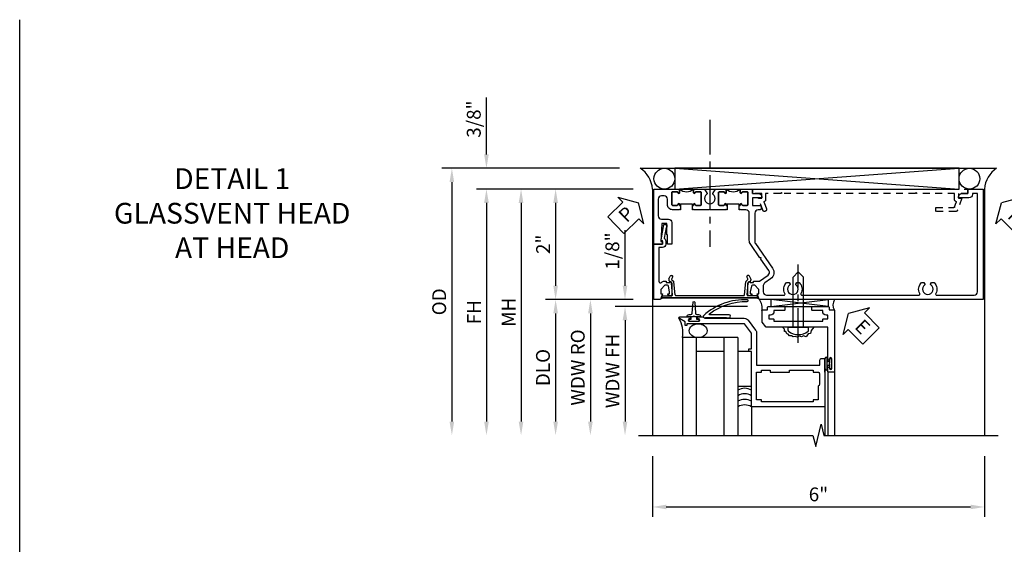
# Model space of a CAD drawing. Extents: x 0 to 100, y 0 to 65.
# Drawn here: x 0 to 18, y 56 to 65 of the extents above; entities that cross this region are included whole.
import ezdxf

# ---------------------------------------------------------------- set-up
doc = ezdxf.new("R2010")
doc.units = 0
doc.header["$LTSCALE"] = 0.5
doc.header["$MEASUREMENT"] = 0
doc.linetypes.add('CENTER', pattern=[2, 1.25, -0.25, 0.25, -0.25])
doc.linetypes.add('HIDDEN', pattern=[0.375, 0.25, -0.125])
doc.layers.get('0').update_dxf_attribs({"color": 4, "linetype": 'CONTINUOUS'})
for name, color, linetype in [('CENTER', 1, 'CENTER'), ('DIME', 2, 'CONTINUOUS'), ('FORMAT', 7, 'CONTINUOUS'), ('HIDDEN', 3, 'HIDDEN'), ('TEXT', 3, 'CONTINUOUS')]:
    doc.layers.add(name, color=color, linetype=linetype)
doc.styles.get("Standard").update_dxf_attribs({"font": 'arial.ttf'})
doc.dimstyles.new('EXT_ON-OFF', dxfattribs={"dimscale": 2, "dimtxt": 0.125, "dimasz": 0.125, "dimexe": 0.09, "dimexo": 0.1875, "dimgap": 0.05, "dimtad": 3, "dimdec": 5, "dimzin": 3, "dimdsep": 46, "dimlunit": 5, "dimtxsty": 'STANDARD', "dimcen": 0, "dimse2": 1, "dimazin": 0, "dimtfac": 1, "dimtdec": 4, "dimtofl": 0, "dimtmove": 0, "dimatfit": 0, "dimfxl": 1, "dimfrac": 2, "dimtolj": 1, "dimtzin": 3, "dimarcsym": 0})
doc.dimstyles.new('EXT_ON-ON', dxfattribs={"dimscale": 2, "dimtxt": 0.125, "dimasz": 0.125, "dimexe": 0.09, "dimexo": 0.1875, "dimgap": 0.05, "dimtad": 3, "dimdec": 5, "dimzin": 3, "dimdsep": 46, "dimlunit": 5, "dimtxsty": 'STANDARD', "dimcen": 0, "dimazin": 0, "dimtfac": 1, "dimtdec": 4, "dimtofl": 0, "dimtmove": 0, "dimatfit": 0, "dimfxl": 1, "dimfrac": 2, "dimtolj": 1, "dimtzin": 3, "dimarcsym": 0})

# ---------------------------------------------------------------- blocks, each defined once
blk = doc.blocks.new('B601VG004')
blk.add_lwpolyline([(-0.008, -0.514, 0.414214), (0, -0.506), (0, -0.357), (0.067, -0.357), (0.064, -0.38), (0.079, -0.38), (0.356, -0.331), (0.356, -0.287, 0.414214), (0.348, -0.279), (0.314, -0.279, 0.414214), (0.306, -0.287), (0.306, -0.289), (0.111, -0.324, 0.243882), (0.064, -0.299), (0, -0.299, 0.414214), (-0.058, -0.357), (-0.058, -0.424), (-0.667, -0.424, -0.668179), (-0.689, -0.373), (-0.678, -0.362, 0.198912), (-0.669, -0.341), (-0.669, -0.288), (-0.691, -0.288), (-0.691, -0.226), (-0.669, -0.226, 0.414214), (-0.707, -0.188), (-0.909, -0.188, 0.414214), (-0.929, -0.208), (-0.929, -0.237, 0.414214), (-0.909, -0.257), (-0.897, -0.257), (-0.897, -0.228), (-0.859, -0.228), (-0.757, -0.25, -0.354119), (-0.741, -0.269), (-0.741, -0.312), (-0.808, -0.379, -0.198912), (-0.825, -0.386), (-0.897, -0.386), (-0.897, -0.357), (-1, -0.393), (-1, -0.514)], format="xyb", close=True)
blk = doc.blocks.new('PSEAL1')
at = {"layer": 'TEXT', "color": 7}
for p, q in [((-0.575, 0.21), (-0.196, 0.21)), ((-0.575, 0.21), (-0.575, -0.21)), ((-0.196, 0.21), (-0.196, 0.338)), ((-0.196, 0.338), (0, 0)), ((-0.196, -0.338), (0, 0)), ((-0.575, -0.21), (-0.196, -0.21)), ((-0.196, -0.21), (-0.196, -0.338))]:
    blk.add_line(p, q, dxfattribs=at)
at = {"layer": 'TEXT', "color": 3}
blk.add_text('P', height=0.25, dxfattribs=at).set_placement((-0.413, -0.116))
blk = doc.blocks.new('PSEAL2')
at = {"layer": 'TEXT', "color": 7}
for p, q in [((0.196, 0.338), (0, 0)), ((0.196, 0.21), (0.196, 0.338)), ((0.575, 0.21), (0.196, 0.21)), ((0.575, 0.21), (0.575, -0.21)), ((0.196, -0.338), (0, 0)), ((0.196, -0.21), (0.196, -0.338)), ((0.575, -0.21), (0.196, -0.21))]:
    blk.add_line(p, q, dxfattribs=at)
at = {"layer": 'TEXT', "color": 3}
blk.add_text('P', height=0.25, dxfattribs=at).set_placement((0.247, -0.116))
blk = doc.blocks.new('*D31')
at = {"layer": 'DIME', "color": 0, "lineweight": -2, "transparency": 16777216}
for p, q in [((8.436, 62.678), (8.436, 63.706)), ((10.841, 62.428), (8.256, 62.428)), ((11.085, 62.053), (8.256, 62.053)), ((8.436, 61.803), (8.436, 61.553))]:
    blk.add_line(p, q, dxfattribs=at)
at = {"layer": 'DIME', "color": 0, "transparency": 16777216}
for points in [[(8.394, 62.678), (8.478, 62.678), (8.436, 62.428)], [(8.394, 61.803), (8.478, 61.803), (8.436, 62.053)]]:
    blk.add_solid(points, dxfattribs=at)
at = {"layer": 'DIME', "color": 0, "transparency": 16777216, "insert": (8.207, 63.317), "char_height": 0.25, "attachment_point": 5, "rotation": 90}
blk.add_mtext('\\A1;3/8"', dxfattribs=at)
blk = doc.blocks.new('*D32')
at = {"layer": 'DIME', "color": 0, "lineweight": -2, "transparency": 16777216}
for p, q in [((10.841, 62.428), (7.631, 62.428)), ((7.811, 62.178), (7.811, 57.848))]:
    blk.add_line(p, q, dxfattribs=at)
at = {"layer": 'DIME', "color": 0, "transparency": 16777216}
for points in [[(7.769, 62.178), (7.853, 62.178), (7.811, 62.428)], [(7.769, 57.848), (7.853, 57.848), (7.811, 57.598)]]:
    blk.add_solid(points, dxfattribs=at)
at = {"layer": 'DIME', "color": 0, "transparency": 16777216, "insert": (7.582, 60.013), "char_height": 0.25, "attachment_point": 5, "rotation": 90}
blk.add_mtext('\\A1;OD', dxfattribs=at)
blk = doc.blocks.new('*D33')
at = {"layer": 'DIME', "color": 0, "lineweight": -2, "transparency": 16777216}
for p, q in [((11.085, 62.053), (8.256, 62.053)), ((8.436, 61.803), (8.436, 57.848))]:
    blk.add_line(p, q, dxfattribs=at)
at = {"layer": 'DIME', "color": 0, "transparency": 16777216}
for points in [[(8.394, 61.803), (8.478, 61.803), (8.436, 62.053)], [(8.394, 57.848), (8.478, 57.848), (8.436, 57.598)]]:
    blk.add_solid(points, dxfattribs=at)
at = {"layer": 'DIME', "color": 0, "transparency": 16777216, "insert": (8.211, 59.825), "char_height": 0.25, "attachment_point": 5, "rotation": 90}
blk.add_mtext('\\A1;FH', dxfattribs=at)
blk = doc.blocks.new('*D34')
at = {"layer": 'DIME', "color": 0, "lineweight": -2, "transparency": 16777216}
for p, q in [((11.085, 62.053), (9.506, 62.053)), ((9.686, 61.803), (9.686, 60.303)), ((11.085, 60.053), (9.506, 60.053))]:
    blk.add_line(p, q, dxfattribs=at)
at = {"layer": 'DIME', "color": 0, "transparency": 16777216}
for points in [[(9.644, 61.803), (9.728, 61.803), (9.686, 62.053)], [(9.644, 60.303), (9.728, 60.303), (9.686, 60.053)]]:
    blk.add_solid(points, dxfattribs=at)
at = {"layer": 'DIME', "color": 0, "transparency": 16777216, "insert": (9.46, 61.053), "char_height": 0.25, "attachment_point": 5, "rotation": 90}
blk.add_mtext('\\A1;2"', dxfattribs=at)
blk = doc.blocks.new('*D35')
at = {"layer": 'DIME', "color": 0, "lineweight": -2, "transparency": 16777216}
for p, q in [((11.085, 60.053), (9.506, 60.053)), ((9.686, 59.803), (9.686, 57.848))]:
    blk.add_line(p, q, dxfattribs=at)
at = {"layer": 'DIME', "color": 0, "transparency": 16777216}
for points in [[(9.644, 59.803), (9.728, 59.803), (9.686, 60.053)], [(9.644, 57.848), (9.728, 57.848), (9.686, 57.598)]]:
    blk.add_solid(points, dxfattribs=at)
at = {"layer": 'DIME', "color": 0, "transparency": 16777216, "insert": (9.457, 58.825), "char_height": 0.25, "attachment_point": 5, "rotation": 90}
blk.add_mtext('\\A1;DLO', dxfattribs=at)
blk = doc.blocks.new('*D36')
at = {"layer": 'DIME', "color": 0, "lineweight": -2, "transparency": 16777216}
for p, q in [((11.085, 62.053), (8.881, 62.053)), ((9.061, 61.803), (9.061, 57.848))]:
    blk.add_line(p, q, dxfattribs=at)
at = {"layer": 'DIME', "color": 0, "transparency": 16777216}
for points in [[(9.019, 61.803), (9.103, 61.803), (9.061, 62.053)], [(9.019, 57.848), (9.103, 57.848), (9.061, 57.598)]]:
    blk.add_solid(points, dxfattribs=at)
at = {"layer": 'DIME', "color": 0, "transparency": 16777216, "insert": (8.836, 59.825), "char_height": 0.25, "attachment_point": 5, "rotation": 90}
blk.add_mtext('\\A1;MH', dxfattribs=at)
blk = doc.blocks.new('B601VG026')
blk.add_lwpolyline([(0.935, 4.438), (0.92, 4.423), (0.92, 2.015), (0.935, 2), (0.92, 1.985), (0.92, 1.716), (0.799, 1.716, 0.338704), (0.78, 1.701, -0.439208), (0.754, 1.688), (0.641, 1.729, 1), (0.617, 1.663), (0.834, 1.584), (0.834, 1.646), (0.92, 1.646), (0.92, 1.476), (1, 1.476), (1, 5.372), (0.92, 5.372), (0.92, 5.202), (0.834, 5.202), (0.834, 5.264), (0.617, 5.185, 0.315299), (0.594, 5.152), (0.594, 4.794), (0.664, 4.794), (0.664, 5.114, -0.315299), (0.677, 5.132), (0.754, 5.16, -0.439208), (0.78, 5.147, 0.338704), (0.799, 5.132), (0.92, 5.132), (0.92, 4.453)], format="xyb", close=True)
blk = doc.blocks.new('*D37')
at = {"layer": 'DIME', "color": 0, "lineweight": -2, "transparency": 16777216}
for p, q in [((11.436, 57.223), (11.436, 56.123)), ((17.436, 57.223), (17.436, 56.123)), ((11.686, 56.303), (17.186, 56.303))]:
    blk.add_line(p, q, dxfattribs=at)
at = {"layer": 'DIME', "color": 0, "transparency": 16777216}
for points in [[(11.686, 56.345), (11.686, 56.262), (11.436, 56.303)], [(17.186, 56.345), (17.186, 56.262), (17.436, 56.303)]]:
    blk.add_solid(points, dxfattribs=at)
at = {"layer": 'DIME', "color": 0, "transparency": 16777216, "insert": (14.436, 56.531), "char_height": 0.25, "attachment_point": 5}
blk.add_mtext('\\A1;6"', dxfattribs=at)
blk = doc.blocks.new('B469407')
for p, q in [((0.963, 0.356), (0.929, 0.345)), ((0.567, 0.189), (0.567, 0.17)), ((0.623, 0.225), (0.576, 0.203)), ((0.629, 0.226), (0.651, 0.226)), ((0.663, 0.221), (0.694, 0.184)), ((0.913, 0.16), (0.704, 0.179)), ((0.929, 0.345), (0.929, 0.175)), ((0.965, 0.352), (0.931, 0.34)), ((0.971, 0.347), (0.971, -1.375)), ((0.976, 0.347), (0.976, -1.375)), ((0.626, 0.174), (0.589, 0.157)), ((0.644, 0.17), (0.67, 0.139)), ((0.916, 0.113), (0.68, 0.134)), ((0.929, 0.098), (0.929, -1.126)), ((0.567, -1.217), (0.567, -1.198)), ((0.623, -1.253), (0.576, -1.231)), ((0.626, -1.202), (0.589, -1.185)), ((0.644, -1.198), (0.67, -1.167)), ((0.663, -1.249), (0.694, -1.212)), ((0.916, -1.141), (0.68, -1.162)), ((0.913, -1.188), (0.704, -1.207)), ((0.929, -1.373), (0.929, -1.203)), ((0.629, -1.254), (0.651, -1.254)), ((0.963, -1.384), (0.929, -1.373)), ((0.965, -1.38), (0.931, -1.368))]:
    blk.add_line(p, q)
for centre, radius, start, end in [((0.966, 0.347), 0.01, 0, 109), ((0.582, 0.189), 0.015, 115, 180), ((0.629, 0.211), 0.015, 90, 115), ((0.651, 0.211), 0.015, 40, 90), ((0.705, 0.194), 0.015, 220, 265), ((0.966, 0.347), 0.005, 0, 109), ((0.582, 0.17), 0.015, 180, 295), ((0.632, 0.161), 0.015, 40, 115), ((0.682, 0.149), 0.015, 220, 265), ((0.914, 0.175), 0.015, 265, 0), ((0.914, 0.098), 0.015, 360, 85), ((0.582, -1.198), 0.015, 65, 180), ((0.582, -1.217), 0.015, 180, 245), ((0.632, -1.189), 0.015, 245, 320), ((0.682, -1.177), 0.015, 95, 140), ((0.705, -1.222), 0.015, 95, 140), ((0.914, -1.203), 0.015, 360, 95), ((0.914, -1.126), 0.015, 275, 0), ((0.629, -1.239), 0.015, 245, 270), ((0.651, -1.239), 0.015, 270, 320), ((0.966, -1.375), 0.01, 251, 0), ((0.966, -1.375), 0.005, 251, 0)]:
    blk.add_arc(centre, radius, start, end)
blk = doc.blocks.new('*D26')
at = {"layer": 'DIME', "color": 0, "lineweight": -2, "transparency": 16777216}
for p, q in [((-0.5, 0.25), (-0.5, 1.255)), ((-0.375, 0), (-0.68, 0)), ((1.716, -0.125), (-0.68, -0.125)), ((-0.5, -0.375), (-0.5, -0.625))]:
    blk.add_line(p, q, dxfattribs=at)
at = {"layer": 'DIME', "color": 0, "transparency": 16777216}
for points in [[(-0.542, 0.25), (-0.458, 0.25), (-0.5, 0)], [(-0.542, -0.375), (-0.458, -0.375), (-0.5, -0.125)]]:
    blk.add_solid(points, dxfattribs=at)
at = {"layer": 'DIME', "color": 0, "transparency": 16777216, "insert": (-0.729, 0.878), "char_height": 0.25, "attachment_point": 5, "rotation": 90}
blk.add_mtext('\\A1;1/8"', dxfattribs=at)
blk = doc.blocks.new('*D27')
at = {"layer": 'DIME', "color": 0, "lineweight": -2, "transparency": 16777216}
for p, q in [((1.306, -0.125), (-0.68, -0.125)), ((-0.5, -0.375), (-0.5, -2.206))]:
    blk.add_line(p, q, dxfattribs=at)
at = {"layer": 'DIME', "color": 0, "transparency": 16777216}
for points in [[(-0.542, -0.375), (-0.458, -0.375), (-0.5, -0.125)], [(-0.542, -2.206), (-0.458, -2.206), (-0.5, -2.456)]]:
    blk.add_solid(points, dxfattribs=at)
at = {"layer": 'DIME', "color": 0, "transparency": 16777216, "insert": (-0.725, -1.29), "char_height": 0.25, "attachment_point": 5, "rotation": 90}
blk.add_mtext('\\A1;WDW FH', dxfattribs=at)
blk = doc.blocks.new('*D28')
at = {"layer": 'DIME', "color": 0, "lineweight": -2, "transparency": 16777216}
for p, q in [((-0.375, 0), (-1.305, 0)), ((-1.125, -0.25), (-1.125, -2.206))]:
    blk.add_line(p, q, dxfattribs=at)
at = {"layer": 'DIME', "color": 0, "transparency": 16777216}
for points in [[(-1.167, -0.25), (-1.083, -0.25), (-1.125, 0)], [(-1.167, -2.206), (-1.083, -2.206), (-1.125, -2.456)]]:
    blk.add_solid(points, dxfattribs=at)
at = {"layer": 'DIME', "color": 0, "transparency": 16777216, "insert": (-1.354, -1.228), "char_height": 0.25, "attachment_point": 5, "rotation": 90}
blk.add_mtext('\\A1;WDW RO', dxfattribs=at)
blk = doc.blocks.new('ESEAL2')
at = {"layer": 'TEXT', "color": 7}
for p, q in [((0.196, 0.338), (0, 0)), ((0.196, 0.21), (0.196, 0.338)), ((0.575, 0.21), (0.196, 0.21)), ((0.575, 0.21), (0.575, -0.21)), ((0.196, -0.338), (0, 0)), ((0.575, -0.21), (0.196, -0.21)), ((0.196, -0.21), (0.196, -0.338))]:
    blk.add_line(p, q, dxfattribs=at)
at = {"layer": 'TEXT', "color": 3}
blk.add_text('E', height=0.25, dxfattribs=at).set_placement((0.247, -0.116))
blk = doc.blocks.new('B028598')
for p, q in [((-0.057, 0.186), (0, 0.186)), ((0, 0.186), (0, -0.186)), ((0, 0.095), (0.905, 0.095)), ((1, 0), (0.905, 0.095)), ((0, -0.095), (0.905, -0.095)), ((1, 0), (0.905, -0.095)), ((-0.057, -0.186), (0, -0.186))]:
    blk.add_line(p, q)
for centre, radius, start, end in [((0.162, 0), 0.295, 142.702, 217.298), ((-0.057, 0.166), 0.02, 89.9999, 142.7021), ((-0.057, -0.166), 0.02, 217.2977, 270)]:
    blk.add_arc(centre, radius, start, end)
at = {"layer": 'CENTER'}
blk.add_line((-0.279, 0), (1.135, 0), dxfattribs=at)
blk = doc.blocks.new('B469013')
for points in [[(1.25, -1.25), (1.25, -0.25), (1.2, -0.25), (1.2, -0.2), (1.25, -0.2), (1.25, 0.08), (1.124, 0.25), (0.081, 0.25), (0.081, 0.219), (0.05, 0.219), (0.05, 0.284), (-0.056, 0.347, -0.767327), (-0.048, 0.375), (0.128, 0.375, -1), (0.128, 0.343), (0.122, 0.343, 1), (0.122, 0.299), (0.291, 0.299, 1), (0.291, 0.343), (0.285, 0.343, -1), (0.285, 0.375), (0.362, 0.375), (0.405, 0.35), (1.116, 0.35, -0.237409), (1.189, 0.314), (1.322, 0.134, -0.160975), (1.34, 0.08), (1.34, -0.5), (2.485, -0.5), (2.485, -0.405, -0.414214), (2.515, -0.375), (2.545, -0.375, -0.414214), (2.575, -0.405), (2.575, -1.25)], [(2.45, -1.125), (2.36, -1.125), (2.36, -1.16), (1.43, -1.16), (1.43, -1.125), (1.34, -1.125), (1.34, -0.625), (1.43, -0.625), (1.43, -0.59), (1.587, -0.59), (1.587, -0.625), (1.937, -0.625), (1.937, -0.59), (2.36, -0.59), (2.36, -0.625), (2.45, -0.625, -0.414214), (2.475, -0.65), (2.475, -0.85, -0.414214), (2.45, -0.875), (2.45, -0.875)]]:
    blk.add_lwpolyline(points, format="xyb", close=True)
blk = doc.blocks.new('B469002')
blk.add_lwpolyline([(2.362, 0.187), (2.104, 0.187), (2.094, 0.197), (2.084, 0.187), (1.516, 0.187, -0.237409), (1.504, 0.193), (1.44, 0.279, -0.160975), (1.438, 0.288), (1.438, 0.485, -0.414214), (1.453, 0.5), (1.538, 0.5), (1.538, 0.548, -0.414214), (1.553, 0.563), (1.834, 0.563, -0.414214), (1.849, 0.548), (1.849, 0.503, -0.414214), (1.834, 0.488), (1.653, 0.488), (1.653, 0.469, -0.414214), (1.593, 0.409), (1.563, 0.409), (1.563, 0.339), (1.638, 0.339, -0.414214), (1.653, 0.324), (1.653, 0.297), (2.535, 0.297), (2.535, 0.324, -0.414214), (2.55, 0.339), (2.625, 0.339), (2.625, 0.409), (2.595, 0.409, -0.414214), (2.535, 0.469), (2.535, 0.488), (2.353, 0.488, -0.414214), (2.338, 0.503), (2.338, 0.548, -0.414214), (2.353, 0.563), (2.635, 0.563, -0.414214), (2.65, 0.548), (2.65, 0.5), (2.735, 0.5, -0.414214), (2.75, 0.485), (2.75, -0.61, -0.414214), (2.735, -0.625), (2.64, -0.625, -0.414214), (2.625, -0.61), (2.625, -0.547, -1), (2.657, -0.547), (2.657, -0.553, 1), (2.701, -0.553), (2.701, -0.384, 1), (2.657, -0.384), (2.657, -0.39, -1), (2.625, -0.39), (2.625, 0.187)], format="xyb", close=True)
blk = doc.blocks.new('127265M')
for p, q in [((0.188, 0.01), (-0.188, 0.01)), ((-0.188, 0.01), (-0.188, 0)), ((-0.188, 0), (0.188, 0)), ((0.188, 0), (0.188, 0.01))]:
    blk.add_line(p, q)
blk.add_lwpolyline([(0.237, 0.01, 1), (0.237, 0.064), (-0.114, 0.064, -0.641358), (-0.118, 0.079, -0.166263), (0.566, 0.306, 0.943037), (0.57, 0.334, 0.196015), (-0.222, 0.052, 0.688418), (-0.205, 0.01)], format="xyb", close=True)
blk = doc.blocks.new('B601UTVG003-1')
blk.add_lwpolyline([(0.691, 1.226), (0.691, 1.288), (0.669, 1.288), (0.669, 1.387, 0.153915), (0.665, 1.398), (0.558, 1.551, 0.414214), (0.475, 1.566), (0.267, 1.421), (0.246, 1.425), (0.243, 1.404), (0.006, 1.238, -0.153915), (-0.075, 1.212), (-0.565, 1.212, 0.414214), (-0.625, 1.152), (-0.625, 1.057), (-0.635, 1.047), (-0.625, 1.037), (-0.625, 1.032), (-0.705, 1.032), (-0.705, 1.047), (-0.72, 1.047, -1), (-0.72, 1.078), (-0.72, 1.078, 0.414214), (-0.705, 1.093), (-0.705, 1.173, 0.414214), (-0.72, 1.188), (-0.935, 1.188, 0.414214), (-0.95, 1.173), (-0.95, 1.093, 0.414214), (-0.935, 1.078), (-0.934, 1.078, -1), (-0.934, 1.047), (-1, 1.047), (-1, 1.268), (-0.92, 1.268), (-0.92, 1.376, -0.414214), (-0.858, 1.438), (-0.84, 1.438), (-0.84, 1.268), (-0.705, 1.268), (-0.705, 1.404, -0.414214), (-0.685, 1.424), (-0.645, 1.424, -0.414214), (-0.625, 1.404), (-0.625, 1.372, 0.414214), (-0.565, 1.312), (-0.046, 1.312, 0.153915), (-0.012, 1.323), (0.429, 1.632, -0.414214), (0.624, 1.597), (0.698, 1.492, 0.244698), (0.747, 1.466), (0.86, 1.466, 0.414214), (0.92, 1.526), (0.92, 1.838, 0.568098), (0.89, 1.855, -0.339754), (0.692, 1.887), (0.692, 1.931), (0.721, 1.948, -0.386545), (0.735, 1.945, 3.127286), (0.735, 2.056, -0.386545), (0.721, 2.053), (0.692, 2.07), (0.692, 2.114, -0.339754), (0.89, 2.146, 0.568098), (0.92, 2.163), (0.92, 4.275, 0.568098), (0.89, 4.293, -0.339754), (0.692, 4.325), (0.692, 4.369), (0.721, 4.386, -0.386545), (0.735, 4.383, 3.127286), (0.735, 4.493, -0.386545), (0.721, 4.49), (0.692, 4.507), (0.692, 4.551, -0.339754), (0.89, 4.583, 0.568098), (0.92, 4.601), (0.92, 5.278, 0.414214), (0.86, 5.338), (-0.92, 5.338), (-0.92, 5.244), (-0.902, 5.244, -0.414214), (-0.84, 5.182), (-0.84, 4.994), (-0.858, 4.994, -0.414214), (-0.92, 5.056), (-0.92, 5.164), (-1, 5.164), (-1, 5.438), (1, 5.438), (1, 1.393), (0.897, 1.357), (0.897, 1.386), (0.825, 1.386, 0.198912), (0.808, 1.379), (0.741, 1.312), (0.741, 1.269, 0.354119), (0.757, 1.25), (0.859, 1.228), (0.897, 1.228), (0.897, 1.257), (0.909, 1.257, -0.414214), (0.929, 1.237), (0.929, 1.208, -0.414214), (0.909, 1.188), (0.707, 1.188, -0.414214), (0.669, 1.226)], format="xyb", close=True)
blk = doc.blocks.new('B601UTVG003-2')
blk.add_lwpolyline([(-0.95, -0.173, 0.414214), (-0.935, -0.188), (-0.72, -0.188, 0.414214), (-0.705, -0.173), (-0.705, -0.093, 0.414214), (-0.72, -0.078), (-0.72, -0.078, -1), (-0.72, -0.047), (-0.705, -0.047), (-0.705, -0.032), (-0.625, -0.032), (-0.625, -0.037), (-0.635, -0.047), (-0.625, -0.057), (-0.625, -0.173, -0.414214), (-0.72, -0.268), (-0.815, -0.268, 0.414214), (-0.875, -0.328), (-0.875, -0.374, 0.414214), (-0.815, -0.434), (-0.515, -0.434, 0.422608), (-0.455, -0.372, -0.007144), (-0.455, -0.37), (-0.455, -0.248, -0.414214), (-0.395, -0.188), (0, -0.188), (0, -0.263), (-0.171, -0.263), (-0.171, -0.279), (-0.375, -0.279), (-0.375, -0.37), (-0.05, -0.389), (-0.05, -0.357), (0, -0.357), (0, -0.514), (-1, -0.514), (-1, -0.047), (-0.934, -0.047, -1), (-0.934, -0.078), (-0.935, -0.078, 0.414214), (-0.95, -0.093)], format="xyb", close=True)
blk = doc.blocks.new('B601UTVG003-3')
blk.add_lwpolyline([(-0.635, 0.203), (-0.625, 0.193), (-0.625, 0.187), (-0.705, 0.187), (-0.705, 0.203), (-0.72, 0.203, -1), (-0.72, 0.234), (-0.72, 0.234, 0.414214), (-0.705, 0.249), (-0.705, 0.329, 0.414214), (-0.72, 0.344), (-0.935, 0.344, 0.414214), (-0.95, 0.329), (-0.95, 0.249, 0.414214), (-0.935, 0.234), (-0.934, 0.234, -1), (-0.934, 0.203), (-1, 0.203), (-1, 0.401), (-0.919, 0.448, -0.386545), (-0.905, 0.445, 3.127286), (-0.905, 0.555, -0.386545), (-0.919, 0.552), (-1, 0.599), (-1, 0.797), (-0.934, 0.797, -1), (-0.934, 0.766), (-0.935, 0.766, 0.414214), (-0.95, 0.751), (-0.95, 0.671, 0.414214), (-0.935, 0.656), (-0.72, 0.656, 0.414214), (-0.705, 0.671), (-0.705, 0.751, 0.414214), (-0.72, 0.766), (-0.72, 0.766, -1), (-0.72, 0.797), (-0.705, 0.797), (-0.705, 0.813), (-0.625, 0.813), (-0.625, 0.807), (-0.635, 0.797), (-0.625, 0.787), (-0.625, 0.51), (-0.635, 0.5), (-0.625, 0.49), (-0.625, 0.213)], format="xyb", close=True)
blk = doc.blocks.new('B601UTVG003-1TB')
blk.add_lwpolyline([(-1, 0.797, 0.4), (-1, 1.047), (-0.9345, 1.047, 1), (-0.9345, 1.078), (-0.935, 1.078, -0.4142136), (-0.95, 1.093), (-0.95, 1.173, -0.4142136), (-0.935, 1.188), (-0.72, 1.188, -0.4142136), (-0.705, 1.173), (-0.705, 1.093, -0.4142136), (-0.72, 1.078), (-0.7205, 1.078, 1), (-0.7205, 1.047), (-0.705, 1.047), (-0.705, 1.0315), (-0.726, 1.0315), (-0.726, 0.8125), (-0.705, 0.8125), (-0.705, 0.797), (-0.7205, 0.797, 1), (-0.7205, 0.766), (-0.72, 0.766, -0.4142136), (-0.705, 0.751), (-0.705, 0.671, -0.4142136), (-0.72, 0.656), (-0.935, 0.656, -0.4142136), (-0.95, 0.671), (-0.95, 0.751, -0.4142136), (-0.935, 0.766), (-0.9345, 0.766, 1), (-0.9345, 0.797)], format="xyb", close=True)
blk = doc.blocks.new('B601UTVG003-2TB')
blk.add_lwpolyline([(-1, -0.047, 0.4), (-1, 0.203), (-0.9345, 0.203, 1), (-0.9345, 0.234), (-0.935, 0.234, -0.4142136), (-0.95, 0.249), (-0.95, 0.329, -0.4142136), (-0.935, 0.344), (-0.72, 0.344, -0.4142136), (-0.705, 0.329), (-0.705, 0.249, -0.4142136), (-0.72, 0.234), (-0.7205, 0.234, 1), (-0.7205, 0.203), (-0.705, 0.203), (-0.705, 0.1875), (-0.726, 0.1875), (-0.726, -0.0315), (-0.705, -0.0315), (-0.705, -0.047), (-0.7205, -0.047, 1), (-0.7205, -0.078), (-0.72, -0.078, -0.4142136), (-0.705, -0.093), (-0.705, -0.173, -0.4142136), (-0.72, -0.188), (-0.935, -0.188, -0.4142136), (-0.95, -0.173), (-0.95, -0.093, -0.4142136), (-0.935, -0.078), (-0.9345, -0.078, 1), (-0.9345, -0.047)], format="xyb", close=True)
blk = doc.blocks.new('B601UTVG003')
for name in ['B601UTVG003-1', 'B601UTVG003-1TB', 'B601UTVG003-3', 'B601UTVG003-2TB', 'B601UTVG003-2']:
    blk.add_blockref(name, (0, 0))
blk = doc.blocks.new('S469HH02')
for p, q in [((3.171416, -0.125), (2.139955, 0)), ((2.139955, -0.125), (3.171416, 0)), ((2.139955, -0.125), (2.139955, 0)), ((2.139955, -0.125), (3.171416, -0.125)), ((3.171416, 0), (3.171416, -0.125)), ((1.538122, -0.688036), (0.538122, -0.688036)), ((0.538122, -0.688036), (0.538122, -2.455516)), ((0.788122, -0.688036), (0.788122, -2.455516)), ((1.288122, -0.688036), (1.288122, -2.455516)), ((1.538122, -0.688036), (1.538122, -2.455516)), ((1.288122, -0.938036), (0.788122, -0.938036)), ((3.113122, -1.251036), (3.113122, -1.063036)), ((3.113122, -1.064036), (3.113122, -1.245071)), ((3.120122, -1.251036), (3.120122, -1.064036)), ((3.156122, -1.251036), (3.156122, -1.064036)), ((3.163122, -1.064036), (3.163122, -1.127536)), ((3.113122, -1.314036), (3.113122, -1.236036)), ((3.204527, -1.127536), (3.163122, -1.127536)), ((3.163122, -1.187536), (3.204527, -1.187536)), ((3.163122, -1.251036), (3.163122, -1.187536)), ((3.163126, -1.298), (3.163126, -2.455516)), ((3.288126, -1.298), (3.288126, -2.455516)), ((1.788122, -1.938036), (1.788122, -2.455516)), ((3.113126, -1.937964), (3.113126, -2.455516))]:
    blk.add_line(p, q)
blk.add_lwpolyline([(0.691786, -0.310964), (0.619626, -0.310964, -0.414213562), (0.659626, -0.270964), (0.689209, -0.270964, 0.397241247), (0.714167, -0.247421), (0.72965, -0.048112, -0.94470647), (0.759602, -0.048112), (0.775085, -0.247421, 0.397241247), (0.800042, -0.270964), (0.829626, -0.270964, -0.414213562), (0.869626, -0.310964), (0.797466, -0.310964)], format="xyb")
for points in [[(0.759626, -0.310964), (0.744626, -0.295964), (0.729626, -0.310964), (0.691786, -0.310964), (0.691786, -0.360964), (0.650876, -0.360964), (0.650876, -0.388964), (0.838376, -0.388964), (0.838376, -0.360964), (0.797466, -0.360964), (0.797466, -0.310964)], [(1.538122, -0.938036), (1.538122, -1.563036), (1.788122, -1.563036), (1.788122, -0.938036)], [(3.204527, -1.251286), (3.204527, -1.187536), (3.204527, -1.172536), (3.189527, -1.157536), (3.204527, -1.142536), (3.204527, -1.127536), (3.204527, -1.063786), (3.232527, -1.063786), (3.232527, -1.251286)]]:
    blk.add_lwpolyline(points, close=True)
blk.add_lwpolyline([(2.913168, -0.501), (2.861388, -0.556291), (2.849933, -0.613523), (2.809841, -0.619246), (2.775476, -0.670755), (2.723929, -0.653585), (2.689564, -0.670755), (2.655199, -0.659308), (2.603652, -0.676478), (2.580742, -0.665031), (2.54065, -0.670755), (2.506285, -0.653585), (2.47192, -0.653585), (2.44901, -0.624969), (2.426101, -0.619246), (2.408918, -0.579184), (2.380281, -0.579184), (2.380281, -0.533398), (2.351644, -0.504782)])
for centre, radius, start, end in [((1.695435, -0.158712), 0.283704, 351.018951, 34.0161547), ((3.440996, -0.099813), 0.182767, 146.8984671, 210.4341769), ((0.050705, -0.59273), 0.496647, 348.9363771, 31.3334065), ((3.138122, -1.064036), 0.025, 0, 180), ((3.138122, -1.064036), 0.018, 0, 180), ((3.138122, -1.251036), 0.025, 180, 0), ((3.138122, -1.251036), 0.018, 180, 0), ((1.663113, -1.854687), 0.25, 60, 120), ((1.663117, -1.954615), 0.25, 60, 120), ((1.663122, -2.054543), 0.25, 60, 120), ((1.663122, -2.154543), 0.25, 60, 120)]:
    blk.add_arc(centre, radius, start, end)
blk.add_ellipse((0.822315, -0.563), major_axis=(0.161373, 0), ratio=0.774824075)
at = {"rotation": 90}
blk.add_blockref('B028598', (2.632053, -0.501), dxfattribs=at)
for name, p in [('127265M', (1.144118, -0.337964)), ('B469002', (0.538442, -0.688036)), ('B469013', (0.538442, -0.688036))]:
    blk.add_blockref(name, p)
at = {"layer": 'TEXT', "rotation": 314.9999999999999}
blk.add_blockref('ESEAL2', (3.541078, -0.250773), dxfattribs=at)
at = {"layer": 'DIME'}
dim = blk.add_linear_dim(base=(-0.5, 0), p1=(2.090981, -0.125), p2=(0, 0), angle=90, dimstyle='EXT_ON-ON', override={"dimpost": '"'}, dxfattribs=at)
dim.commit()
dim.dimension.update_dxf_attribs({"geometry": '*D26', "text_midpoint": (-0.729263, 0.877541)})
for base, p1, text, picture, middle in [((-1.125, -2.455516), (0, 0), 'WDW RO', '*D28', (-1.354349, -1.227758)), ((-0.5, -2.455516), (1.680553, -0.125), 'WDW FH', '*D27', (-0.725085, -1.290258))]:
    dim = blk.add_linear_dim(base=base, p1=p1, p2=(1.75, -2.455516), angle=90, text=text, dimstyle='EXT_ON-OFF', override={"dimpost": '"'}, dxfattribs=at)
    dim.commit()
    dim.dimension.update_dxf_attribs({"geometry": picture, "text_midpoint": middle})

msp = doc.modelspace()

# ---------------------------------------------------------------- linework, layer by layer
for p, q in [((11.216174, 62.427804), (17.655129, 62.430494)), ((11.838774, 62.427804), (16.977405, 62.052804)), ((11.838774, 62.052804), (16.977405, 62.427804)), ((11.435963, 62.052804), (11.435963, 57.597792)), ((17.435963, 62.052804), (17.435977, 57.597792))]:
    msp.add_line(p, q)
msp.add_lwpolyline([(11.838774, 62.427804), (11.838774, 62.052804), (16.977405, 62.052804), (16.977405, 62.427804)], close=True)
msp.add_lwpolyline([(11.185963, 57.597793), (14.335953, 57.597783), (14.385973, 57.397803), (14.485953, 57.797783), (14.535953, 57.597783), (17.685963, 57.597793)])
for centre in [(11.651274, 62.239929), (17.164905, 62.239929)]:
    msp.add_circle(centre, 0.1875)
for centre, radius, start, end in [((10.940762, 62.014475), 0.496682, 4.4259356, 56.323396), ((17.926322, 62.018064), 0.491589, 123.5399019, 175.9475967)]:
    msp.add_arc(centre, radius, start, end)
at = {"layer": 'CENTER'}
msp.add_line((12.473963, 63.302804), (12.473963, 61.005964), dxfattribs=at)
at = {"layer": 'FORMAT'}
msp.add_lwpolyline([(100.182508, 0), (0, 0), (0, 65.115059)], dxfattribs=at)

# ---------------------------------------------------------------- block references
for name, p, rotation in [('PSEAL1', (11.185958, 61.802804), 44.33067792755251), ('B601UTVG003', (11.973963, 61.052804), 270), ('PSEAL2', (17.745428, 61.802804), 315.0000000000002), ('B469407', (12.986785, 61.053304), 270)]:
    msp.add_blockref(name, p, dxfattribs=dict(rotation=rotation))
at = {"xscale": -1, "rotation": 270}
msp.add_blockref('B601VG004', (11.973963, 61.052804), dxfattribs=at)
at = {"color": 1}
msp.add_blockref('S469HH02', (11.440114, 60.053304), dxfattribs=at)
at = {"layer": 'HIDDEN', "xscale": -1, "rotation": 270}
msp.add_blockref('B601VG026', (11.765963, 61.052804), dxfattribs=at)

# ---------------------------------------------------------------- texts
at = {"layer": 'TEXT', "insert": (3.840411, 62.427804), "char_height": 0.375, "width": 5.68196554, "attachment_point": 2}
msp.add_mtext('DETAIL 1 \\PGLASSVENT HEAD \\PAT HEAD\\P ', dxfattribs=at)

# ---------------------------------------------------------------- dimensions: what is measured, and where the dimension line sits
at = {"layer": 'DIME'}
for base, p2, picture, middle in [((8.435963, 62.427804), (11.216174, 62.427804), '*D31', (8.206614, 63.317026)), ((9.685963, 60.052804), (11.459963, 60.052804), '*D34', (9.460451, 61.052804))]:
    dim = msp.add_linear_dim(base=base, p1=(11.459963, 62.052804), p2=p2, angle=90, dimstyle='EXT_ON-ON', override={"dimpost": '"'}, dxfattribs=at)
    dim.commit()
    dim.dimension.update_dxf_attribs({"geometry": picture, "text_midpoint": middle})
for base, p1, text, override, picture, middle in [((7.810963, 57.597792), (11.216174, 62.427804), 'OD', {"dimpost": '"'}, '*D32', (7.581614, 60.012798)), ((8.435963, 57.597792), (11.459963, 62.052804), 'FH', {"dimpost": '"'}, '*D33', (8.210963, 59.825298)), ((9.060963, 57.597792), (11.459963, 62.052804), 'MH', {"dimpost": '"', "dimadec": 5}, '*D36', (8.835963, 59.825298)), ((9.685963, 57.597792), (11.459963, 60.052804), 'DLO', {"dimpost": '"'}, '*D35', (9.456614, 58.825298))]:
    dim = msp.add_linear_dim(base=base, p1=p1, p2=(11.435963, 57.597792), angle=90, text=text, dimstyle='EXT_ON-OFF', override=override, dxfattribs=at)
    dim.commit()
    dim.dimension.update_dxf_attribs({"geometry": picture, "text_midpoint": middle})
dim = msp.add_linear_dim(base=(17.435963, 56.303294), p1=(11.435963, 57.597792), p2=(17.435963, 57.597792), dimstyle='EXT_ON-ON', override={"dimpost": '"'}, dxfattribs=at)
dim.commit()
dim.dimension.update_dxf_attribs({"geometry": '*D37', "text_midpoint": (14.435963, 56.530937)})

doc.saveas('drawing.dxf')
